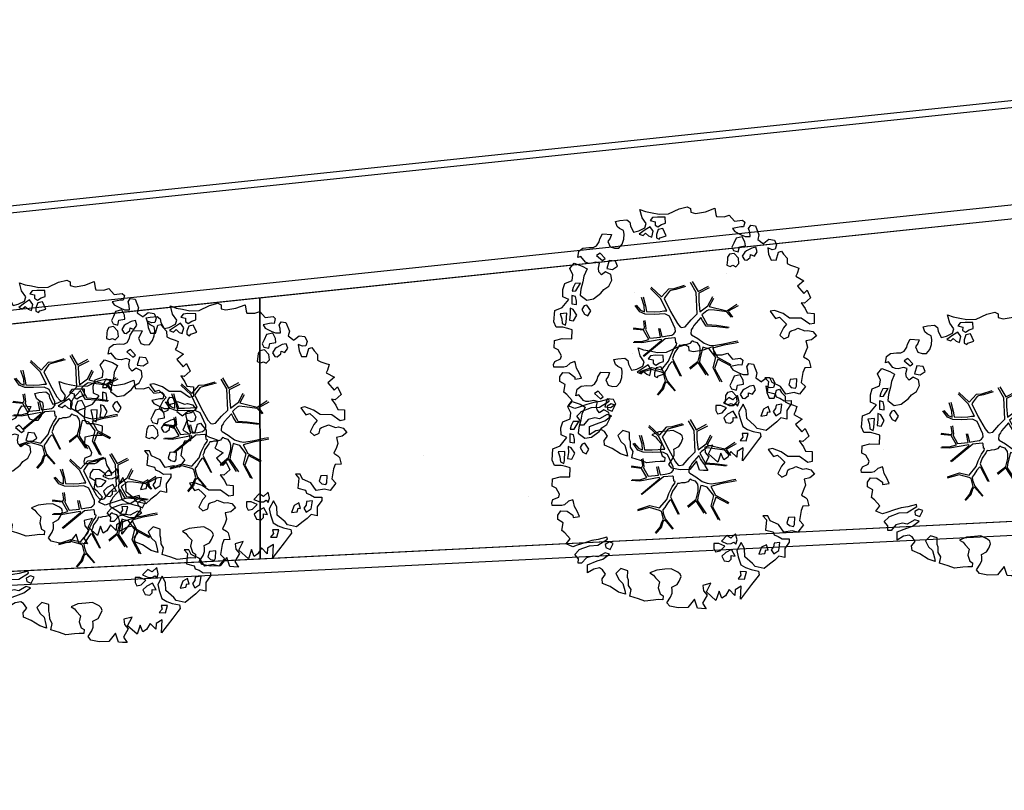
# Model space of a CAD drawing. Units: millimetres. Extents: x -498 to 3482, y 983 to 1639.
# Drawn here: x 1565 to 1580, y 1492 to 1503 of the extents above; entities that cross this region are included whole.
import ezdxf

# ---------------------------------------------------------------- set-up
doc = ezdxf.new("R2010")
doc.units = ezdxf.units.MM
for name, color, linetype in [('SDF_PLANIVOLUMETRICO', 9, 'Continuous'), ('SDF_VERDE', 86, 'Continuous'), ('SDF_VERDE_ALBERI', 252, 'Continuous')]:
    doc.layers.add(name, color=color, linetype=linetype)

# ---------------------------------------------------------------- blocks, each defined once
blk = doc.blocks.new('107P0-A-200$0$albero')
at = {"linetype": 'Continuous'}
for points in [[(-1.162, 1.276), (-1.121, 1.346), (-0.991, 1.34), (-1.013, 1.285), (-1.044, 1.235), (-1.011, 1.158), (-0.949, 1.138), (-0.886, 1.142), (-0.84, 1.198), (-0.816, 1.27), (-0.808, 1.344), (-0.817, 1.397), (-0.875, 1.426), (-0.908, 1.455), (-0.932, 1.527), (-0.872, 1.539), (-0.771, 1.548), (-0.728, 1.514), (-0.718, 1.461), (-0.673, 1.372), (-0.599, 1.389), (-0.509, 1.434), (-0.49, 1.496), (-0.549, 1.581), (-0.58, 1.699), (-0.499, 1.669), (-0.405, 1.652), (-0.302, 1.63), (-0.167, 1.634), (-0.015, 1.708), (0.103, 1.738), (0.151, 1.714), (0.153, 1.659), (0.223, 1.641), (0.367, 1.665), (0.502, 1.717), (0.516, 1.625), (0.525, 1.596), (0.638, 1.593), (0.711, 1.617), (0.787, 1.53), (0.903, 1.544), (0.936, 1.515), (0.919, 1.445), (0.878, 1.448), (0.758, 1.424), (0.789, 1.379), (0.885, 1.33), (0.94, 1.308), (1.012, 1.308), (1.007, 1.37), (0.991, 1.421), (1.022, 1.471), (1.09, 1.461), (1.139, 1.333), (1.122, 1.264), (1.206, 1.203), (1.211, 1.213), (1.281, 1.268), (1.365, 1.255), (1.396, 1.185), (1.376, 1.123), (1.331, 1.116), (1.266, 1.143), (1.28, 1.051), (1.315, 0.967), (1.347, 0.969), (1.388, 0.967), (1.422, 1.082), (1.465, 1.096), (1.496, 1.05), (1.546, 0.995), (1.548, 0.915), (1.596, 0.891), (1.668, 0.866), (1.714, 0.849), (1.692, 0.77), (1.672, 0.732), (1.79, 0.666), (1.696, 0.587), (1.786, 0.481), (1.835, 0.529), (1.887, 0.418), (1.8, 0.342), (1.75, 0.349), (1.809, 0.265), (1.838, 0.202), (1.936, 0.194), (1.936, 0.05), (1.875, 0.038), (1.751, 0.125), (1.583, 0.126), (1.489, 0.192), (1.362, 0.238), (1.302, 0.226), (1.376, 0.123), (1.434, 0.142), (1.491, 0.088), (1.539, 0.04), (1.493, -0.015), (1.439, -0.121), (1.497, -0.174), (1.567, -0.143), (1.584, -0.073), (1.603, -0.059), (1.668, -0.038), (1.702, -0.019), (1.803, -0.058), (1.848, -0.051), (1.918, -0.068), (1.971, -0.131), (1.901, -0.186), (1.819, -0.204), (1.84, -0.293), (1.818, -0.349), (1.781, -0.433), (1.841, -0.469), (1.865, -0.493), (1.889, -0.589), (1.802, -0.594), (1.775, -0.659), (1.751, -0.803), (1.81, -0.863), (1.726, -0.971), (1.646, -0.949), (1.526, -0.972), (1.45, -0.861), (1.327, -0.805), (1.296, -0.735), (1.224, -0.735), (1.275, -0.79), (1.259, -0.939), (1.372, -0.967), (1.386, -1.01), (1.442, -1.032), (1.501, -1.068), (1.605, -1.066), (1.605, -1.114), (1.539, -1.208), (1.541, -1.335), (1.454, -1.316), (1.394, -1.375), (1.317, -1.433), (1.242, -1.497), (1.112, -1.468), (1.074, -1.424), (0.961, -1.325), (0.955, -1.207), (0.91, -1.118), (0.844, -1.235), (0.865, -1.324), (0.903, -1.44), (0.973, -1.481), (1.054, -1.511), (1.157, -1.533), (1.167, -1.586), (1.133, -1.629), (1.06, -1.725), (0.898, -1.938), (0.909, -1.75), (0.822, -1.803), (0.817, -1.884), (0.733, -1.8), (0.682, -1.888), (0.629, -1.922), (0.588, -1.823), (0.544, -1.957), (0.408, -1.834), (0.471, -1.709), (0.353, -1.74), (0.362, -1.817), (0.415, -1.88), (0.349, -1.997), (0.4, -2.077), (0.335, -2.074), (0.277, -2.069), (0.234, -1.939), (0.138, -2.059), (-0.004, -2.065), (-0.124, -2.04), (-0.165, -1.99), (-0.112, -1.908), (-0.09, -1.853), (-0.089, -1.805), (-0.094, -1.766), (-0.019, -1.726), (0.012, -1.676), (0.039, -1.611), (0.027, -1.575), (-0.006, -1.546), (-0.102, -1.497), (-0.196, -1.504), (-0.312, -1.518), (-0.41, -1.558), (-0.36, -1.589), (-0.331, -1.628), (-0.272, -1.688), (-0.291, -1.775), (-0.263, -1.862), (-0.222, -1.888), (-0.227, -1.946), (-0.292, -1.943), (-0.362, -1.95), (-0.485, -1.966), (-0.576, -1.932), (-0.701, -1.893), (-0.683, -1.799), (-0.719, -1.739), (-0.721, -1.66), (-0.733, -1.623), (-0.732, -1.527), (-0.831, -1.495), (-0.903, -1.567), (-0.858, -1.656), (-0.801, -1.71), (-0.775, -1.813), (-0.765, -1.866), (-0.864, -1.834), (-0.986, -1.754), (-1.096, -1.71), (-1.103, -1.641), (-1.052, -1.576), (-1.098, -1.511), (-1.138, -1.484), (-1.22, -1.503), (-1.314, -1.558), (-1.314, -1.438), (-1.172, -1.383), (-1.092, -1.357), (-0.996, -1.285), (-1.058, -1.266), (-1.166, -1.325), (-1.234, -1.315), (-1.33, -1.339), (-1.4, -1.418), (-1.448, -1.418), (-1.446, -1.353), (-1.498, -1.29), (-1.438, -1.23), (-1.433, -1.22), (-1.283, -1.164), (-1.166, -1.157), (-1.026, -1.071), (-1.035, -1.042), (-1.16, -1.075), (-1.252, -1.089), (-1.353, -1.122), (-1.461, -1.158), (-1.526, -1.179), (-1.62, -1.138), (-1.564, -1.063), (-1.641, -0.977), (-1.684, -0.943), (-1.664, -0.832), (-1.743, -0.786), (-1.74, -0.721), (-1.697, -0.659), (-1.608, -0.662), (-1.524, -0.722), (-1.522, -0.754), (-1.43, -0.74), (-1.463, -0.662), (-1.502, -0.595), (-1.516, -0.528), (-1.525, -0.499), (-1.59, -0.52), (-1.646, -0.57), (-1.682, -0.582), (-1.826, -0.581), (-1.831, -0.543), (-1.814, -0.497), (-1.729, -0.461), (-1.719, -0.418), (-1.765, -0.329), (-1.822, -0.3), (-1.817, -0.194), (-1.706, -0.166), (-1.569, -0.169), (-1.563, -0.039), (-1.626, -0.02), (-1.695, -0.002), (-1.792, -0.002), (-1.825, 0.075), (-1.814, 0.239), (-1.708, 0.281), (-1.611, 0.401), (-1.695, 0.438), (-1.697, 0.541), (-1.67, 0.63), (-1.564, 0.673), (-1.552, 0.757), (-1.597, 0.846), (-1.534, 0.922), (-1.417, 0.881), (-1.347, 0.84), (-1.393, 0.737), (-1.406, 0.652), (-1.435, 0.547), (-1.448, 0.463), (-1.352, 0.39), (-1.253, 0.406), (-1.145, 0.49), (-1.106, 0.543), (-1.033, 0.59), (-0.99, 0.677), (-1.001, 0.761), (-1.078, 0.8), (-1.136, 0.757), (-1.174, 0.8), (-1.183, 0.853), (-1.166, 0.923), (-1.219, 0.938), (-1.294, 0.921), (-1.335, 0.924), (-1.371, 0.936), (-1.437, 1.018), (-1.481, 1.004), (-1.463, 1.098), (-1.405, 1.141), (-1.321, 1.152), (-1.256, 1.149), (-1.208, 1.173), (-1.172, 1.233)], [(-0.211, 1.499), (-0.215, 1.586), (-0.328, 1.589), (-0.398, 1.582), (-0.432, 1.539), (-0.362, 1.522), (-0.363, 1.474), (-0.322, 1.447), (-0.269, 1.481)], [(-0.389, 1.385), (-0.435, 1.45), (-0.507, 1.403), (-0.592, 1.343), (-0.536, 1.321), (-0.5, 1.357), (-0.455, 1.316), (-0.409, 1.299)], [(-0.2, 1.319), (-0.25, 1.423), (-0.317, 1.409), (-0.342, 1.337), (-0.342, 1.289), (-0.304, 1.269), (-0.287, 1.291)], [(0.858, 1.156), (0.944, 1.171), (0.938, 1.23), (0.898, 1.305), (0.809, 1.284), (0.777, 1.209), (0.748, 1.152), (0.772, 1.104), (0.841, 1.086)], [(1.073, 1.024), (1.116, 1.086), (1.095, 1.151), (1.035, 1.139), (0.96, 1.099), (0.934, 1.082), (0.897, 1.022), (0.931, 0.969), (0.964, 0.964), (1.015, 1.005), (1.018, 1.046)], [(-1.084, 0.99), (-1.158, 1.069), (-1.211, 1.036), (-1.123, 0.961)], [(0.851, 0.919), (0.842, 0.996), (0.78, 1.064), (0.712, 1.05), (0.686, 1.009), (0.683, 0.968), (0.675, 0.894), (0.721, 0.876), (0.764, 0.891), (0.803, 0.871)], [(-0.935, 0.95), (-1.027, 0.961), (-1.061, 0.845), (-0.977, 0.833), (-0.904, 0.881)], [(-1.507, 0.523), (-1.439, 0.633), (-1.519, 0.631), (-1.548, 0.574), (-1.563, 0.521)], [(-1.499, 0.374), (-1.513, 0.441), (-1.566, 0.456), (-1.566, 0.336), (-1.499, 0.326)], [(-1.388, 0.306), (-1.42, 0.256), (-1.382, 0.188), (-1.334, 0.164), (-1.293, 0.233), (-1.352, 0.318)], [(-1.647, 0.069), (-1.641, 0.199), (-1.735, 0.193), (-1.712, 0.12), (-1.705, 0.051), (-1.657, 0.026)], [(-1.541, 0.088), (-1.497, 0.174), (-1.547, 0.254), (-1.593, 0.271), (-1.589, 0.185), (-1.601, 0.1)], [(1.681, -0.858), (1.686, -0.752), (1.592, -0.759), (1.57, -0.838), (1.606, -0.874), (1.666, -0.886)], [(0.83, -1.144), (0.85, -1.081), (0.829, -0.992), (0.761, -1.055), (0.701, -1.018), (0.624, -1.099), (0.708, -1.136), (0.763, -1.134), (0.804, -1.112)], [(-0.986, -1.218), (-0.942, -1.132), (-0.997, -1.11), (-1.057, -1.146), (-1.05, -1.191)], [(0.606, -1.241), (0.671, -1.172), (0.587, -1.135), (0.515, -1.135), (0.515, -1.207), (0.539, -1.255)], [(1.452, -1.236), (1.47, -1.119), (1.386, -1.13), (1.378, -1.181), (1.344, -1.224), (1.38, -1.284)], [(0.764, -1.309), (0.822, -1.315), (0.767, -1.22), (0.685, -1.263), (0.63, -1.314), (0.661, -1.383), (0.728, -1.393), (0.764, -1.358)], [(1.299, -1.231), (1.273, -1.151), (1.205, -1.189), (1.166, -1.29), (1.25, -1.278), (1.265, -1.226)], [(0.984, -1.541), (0.895, -1.539), (0.905, -1.592), (0.866, -1.644), (0.955, -1.647)]]:
    blk.add_lwpolyline(points, close=True, dxfattribs=at)
for points in [[(-0.419, 0.575), (-0.27, 0.435), (-0.164, 0.552), (-0.086, 0.557), (0.064, 0.603)], [(0.078, 0.583), (-0.064, 0.544), (-0.135, 0.527), (-0.155, 0.517), (-0.21, 0.441), (-0.231, 0.41), (-0.138, 0.223), (-0.04, 0.049), (0, 0), (0.02, -0.007), (0.071, 0.003), (0.159, 0.104), (0.247, 0.191), (0.232, 0.499), (0.151, 0.642)], [(0.173, 0.659), (0.259, 0.512), (0.409, 0.592)], [(-0.638, 0.318), (-0.572, 0.243), (-0.516, 0.22), (-0.52, 0.305), (-0.56, 0.429)], [(-0.535, 0.434), (-0.503, 0.307), (-0.489, 0.222), (-0.378, 0.22), (-0.291, 0.225), (-0.235, 0.233), (-0.193, 0.233), (-0.283, 0.413), (-0.429, 0.555)], [(0.421, 0.565), (0.268, 0.487), (0.271, 0.371), (0.286, 0.221), (0.402, 0.307), (0.472, 0.44)], [(-0.293, -0.02), (-0.264, -0.141), (-0.188, -0.13), (-0.12, -0.118), (-0.092, -0.099), (-0.077, -0.08), (-0.068, -0.067), (-0.072, -0.023), (-0.154, 0.156), (-0.223, 0.188), (-0.377, 0.183), (-0.505, 0.186), (-0.584, 0.218), (-0.653, 0.313)], [(0.484, 0.413), (0.42, 0.296), (0.674, 0.234), (0.818, 0.33)], [(0.84, 0.306), (0.693, 0.227), (0.756, 0.141)], [(0.743, 0.14), (0.673, 0.217), (0.496, 0.241), (0.414, 0.249), (0.385, 0.233), (0.338, 0.197), (0.314, 0.175), (0.391, 0.035), (0.526, 0.024), (0.707, -0.003)], [(-0.675, -0.011), (-0.527, -0.031), (-0.514, -0.006), (-0.528, 0.089)], [(-0.51, 0.095), (-0.496, -0.021), (-0.504, -0.037), (-0.437, -0.16), (-0.286, -0.145), (-0.31, -0.022)], [(0.694, -0.017), (0.533, 0.002), (0.375, 0.012), (0.324, 0.092), (0.3, 0.139), (0.196, 0.023), (0.181, -0.006), (0.158, -0.041), (0.154, -0.101), (0.165, -0.115), (0.255, -0.168), (0.345, -0.235), (0.42, -0.262), (0.481, -0.27), (0.628, -0.246), (0.775, -0.211), (0.834, -0.202)], [(-0.665, -0.207), (-0.558, -0.21), (-0.454, -0.18), (-0.532, -0.047), (-0.682, -0.03)], [(-0.538, -0.417), (-0.268, -0.191), (-0.275, -0.179), (-0.555, -0.23), (-0.681, -0.223)], [(-0.585, -0.642), (-0.411, -0.585), (-0.272, -0.619), (-0.168, -0.496), (-0.138, -0.41), (-0.09, -0.315), (-0.052, -0.261), (-0.047, -0.236), (-0.065, -0.231), (-0.069, -0.167), (-0.083, -0.158), (-0.216, -0.17), (-0.525, -0.426)], [(0.135, -0.593), (0.258, -0.494), (0.289, -0.377), (0.29, -0.318), (0.283, -0.276), (0.251, -0.231), (0.198, -0.217), (0.188, -0.207), (0.17, -0.203), (0.14, -0.24), (0.094, -0.255), (0.046, -0.257), (0.015, -0.267), (-0.01, -0.265), (-0.028, -0.295), (-0.084, -0.375), (-0.101, -0.429), (-0.112, -0.457), (0.012, -0.709)], [(0.842, -0.227), (0.771, -0.24), (0.631, -0.265), (0.469, -0.308), (0.539, -0.436), (0.732, -0.542)], [(0.579, -0.792), (0.476, -0.591), (0.513, -0.441), (0.42, -0.317), (0.356, -0.3), (0.326, -0.292), (0.285, -0.461), (0.279, -0.515), (0.402, -0.702)], [(0.005, -0.711), (-0.102, -0.508), (-0.121, -0.504), (-0.158, -0.547), (-0.196, -0.611), (-0.225, -0.648), (-0.221, -0.692), (-0.19, -0.778), (-0.073, -0.922)], [(0.375, -0.693), (0.258, -0.515), (0.142, -0.611)], [(0.727, -0.561), (0.545, -0.465), (0.496, -0.602), (0.601, -0.795)], [(-0.33, -0.979), (-0.262, -0.894), (-0.239, -0.825), (-0.215, -0.783), (-0.243, -0.668), (-0.272, -0.653), (-0.415, -0.614), (-0.589, -0.661)], [(-0.077, -0.923), (-0.192, -0.792), (-0.224, -0.82), (-0.248, -0.904), (-0.324, -0.987)]]:
    blk.add_lwpolyline(points, dxfattribs=at)

msp = doc.modelspace()

# ---------------------------------------------------------------- hatches: boundary and pattern name
at = {"layer": 'SDF_VERDE', "ltscale": 0.5}
h = msp.add_hatch(dxfattribs=at)
h.set_pattern_fill('AR-SAND', color=256, scale=0.1, angle=0.0465, style=0)
h.set_pattern_definition([(37.5465, (1373.228, 1730.7233), (-0.163973, 4.894), [0, -3.8608, 0, -4.318, 0, -4.1275]), (7.5465, (1373.228, 1730.723), (4.48942, 7.1719), [0, -2.0828, 0, -3.4798, 0, -1.3335]), (327.5465, (1370.104, 1730.7208), (7.90991, 0.02079), [0, -1.27, 0, -4.572, 0, -5.969]), (317.5465, (1370.104, 1730.721), (7.63375, 2.23549), [0, -0.635, 0, -2.9972, 0, -3.429])])
edge = h.paths.add_edge_path()
edge.add_line((1568.881, 1498.655), (1553.916, 1497.082))
edge.add_line((1553.916, 1497.082), (1553.782, 1497.068))
edge.add_line((1553.782, 1497.068), (1553.952, 1495.434))
edge.add_line((1553.952, 1495.434), (1552.629, 1495.296))
edge.add_line((1552.629, 1495.296), (1552.49, 1495.282))
edge.add_line((1552.49, 1495.282), (1550.451, 1495.07))
edge.add_line((1550.451, 1495.07), (1550.281, 1496.699))
edge.add_line((1550.281, 1496.699), (1550.131, 1496.684))
edge.add_line((1550.131, 1496.684), (1538.845, 1495.496))
edge.add_line((1538.845, 1495.496), (1538.845, 1495.492))
edge.add_line((1538.845, 1495.492), (1539.56, 1489.546))
edge.add_line((1539.56, 1489.546), (1555.283, 1491.362))
edge.add_arc((1561.465, 1486.893), 7.628, 89.1859, 144.1324, ccw=False)
edge.add_line((1561.573, 1494.52), (1568.884, 1494.885))
edge.add_line((1568.884, 1494.885), (1568.881, 1498.655))
h.paths.add_polyline_path([(1588.818, 1500.751), (1568.881, 1498.655), (1568.884, 1494.885), (1588.822, 1495.881)])
edge = h.paths.add_edge_path()
edge.add_line((1588.818, 1500.751), (1603.221, 1502.264))
edge.add_line((1603.221, 1502.264), (1603.162, 1492.084))
edge.add_line((1603.162, 1492.084), (1603.705, 1492.081))
edge.add_line((1603.705, 1492.081), (1603.695, 1490.451))
edge.add_line((1603.695, 1490.451), (1606.795, 1490.434))
edge.add_line((1606.795, 1490.434), (1606.794, 1489.549))
edge.add_arc((1610.537, 1484.433), 6.339, 126.1853, 138.6489)
edge.add_arc((1604.804, 1489.473), 1.295, 208.9767, 318.8432, ccw=False)
edge.add_line((1603.671, 1488.845), (1602.72, 1490.451))
edge.add_arc((1591.336, 1481.814), 14.29, 37.1863, 100.1308)
edge.add_line((1588.822, 1495.881), (1588.818, 1500.751))
edge = h.paths.add_edge_path()
edge.add_line((1624.533, 1484.05), (1617.169, 1484.044))
edge.add_arc((1610.63, 1484.026), 6.539, -31.3559, 0.1571, ccw=False)
edge.add_arc((1610.581, 1484.442), 6.805, 236.9663, 325.8653, ccw=False)
edge.add_arc((1606.651, 1478.502), 0.322, 46.7657, 184.4853)
edge.add_line((1606.33, 1478.477), (1605.964, 1473.67))
edge.add_arc((1606.573, 1473.769), 0.618, 189.2982, 276.8414)
edge.add_line((1606.647, 1473.156), (1619.687, 1473.244))
edge.add_arc((1619.721, 1472.988), 0.259, 5.5599, 97.5219, ccw=False)
edge.add_line((1619.978, 1473.013), (1619.929, 1467.082))
edge.add_line((1619.929, 1467.082), (1624.606, 1467.086))
edge.add_line((1624.606, 1467.086), (1624.533, 1484.05))
edge = h.paths.add_edge_path()
edge.add_line((1624.606, 1467.086), (1620.129, 1467.082))
edge.add_line((1620.129, 1467.082), (1620.099, 1463.407))
edge.add_arc((1617.026, 1463.41), 3.072, 266.7199, 359.9481, ccw=False)
edge.add_line((1616.85, 1460.343), (1606.724, 1460.42))
edge.add_arc((1606.702, 1460.234), 0.187, 83.1499, 167.672)
edge.add_line((1606.519, 1460.274), (1606.558, 1456.204))
edge.add_arc((1606.741, 1456.163), 0.187, 167.5225, 275.0165)
edge.add_line((1606.757, 1455.977), (1621.856, 1455.862))
edge.add_arc((1621.907, 1458.517), 2.656, 268.9047, 320.9256)
edge.add_arc((1621.625, 1458.746), 3.019, 320.9256, 358.0167)
edge.add_line((1624.642, 1458.641), (1624.606, 1467.086))

# ---------------------------------------------------------------- linework, layer by layer
at = {"layer": 'SDF_PLANIVOLUMETRICO'}
for p, q in [((1602.525, 1503.902), (1509.81, 1494.151)), ((1602.536, 1503.803), (1509.82, 1494.051)), ((1601.811, 1502.319), (1553.896, 1497.281)), ((1601.832, 1502.12), (1553.916, 1497.082)), ((1561.567, 1494.519), (1591.368, 1496.008)), ((1561.577, 1494.32), (1591.378, 1495.808))]:
    msp.add_line(p, q, dxfattribs=at)
at = {"layer": 'SDF_PLANIVOLUMETRICO', "ltscale": 0.1}
msp.add_lwpolyline([(1588.818, 1500.751), (1568.881, 1498.655), (1568.884, 1494.885), (1588.822, 1495.881)], close=True, dxfattribs=at)
msp.add_lwpolyline([(1568.881, 1498.655), (1553.916, 1497.082), (1553.782, 1497.068), (1553.952, 1495.434), (1552.629, 1495.296), (1552.49, 1495.282), (1550.451, 1495.07), (1550.281, 1496.699), (1550.131, 1496.684), (1538.845, 1495.496), (1538.845, 1495.492), (1539.56, 1489.546), (1555.283, 1491.362, -0.244451), (1561.573, 1494.52), (1568.884, 1494.885)], format="xyb", close=True, dxfattribs=at)

# ---------------------------------------------------------------- block references
at = {"layer": 'SDF_VERDE_ALBERI', "rotation": 0.04647759005937473}
for p in [(1574.96, 1498.237), (1565.987, 1497.178), (1568.17, 1496.842), (1579.409, 1496.714), (1574.932, 1496.239), (1566.56, 1495.75)]:
    msp.add_blockref('107P0-A-200$0$albero', p, dxfattribs=at)

doc.saveas('drawing.dxf')
